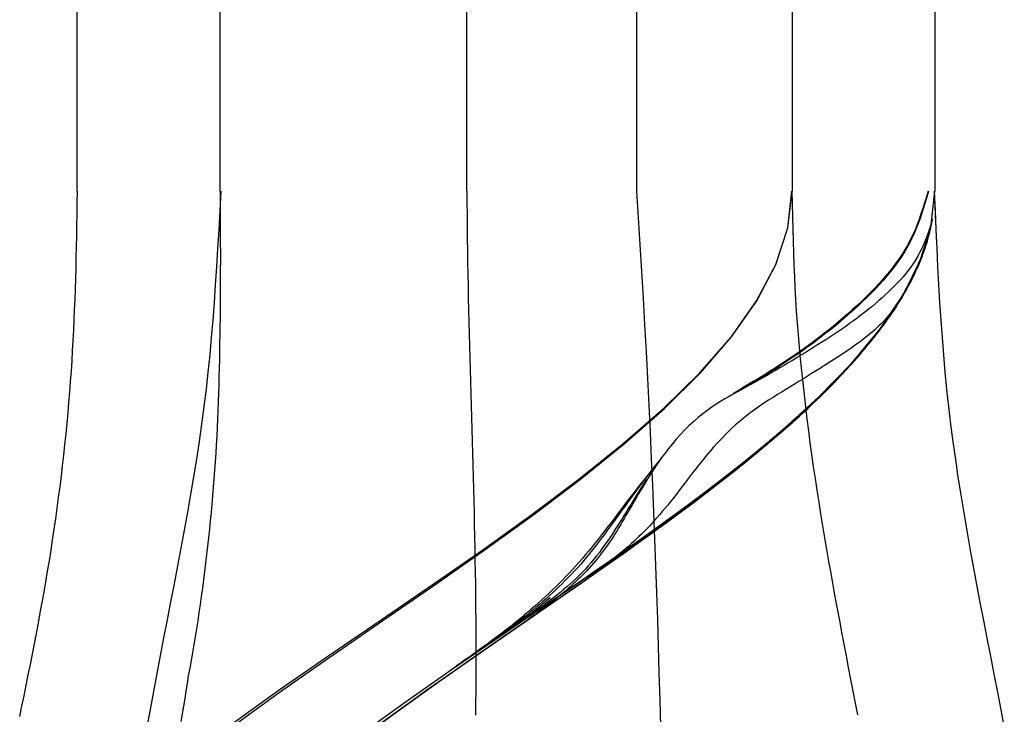
# Model space of a CAD drawing. Units: inches. Extents: x 0 to 158, y -66 to 66.
# Drawn here: x 17 to 17, y 49 to 49 of the extents above; entities that cross this region are included whole.
import ezdxf
from ezdxf.lldxf.tags import DXFTag

# ---------------------------------------------------------------- set-up
doc = ezdxf.new("R2010")
doc.units = ezdxf.units.IN
doc.header["$LTSCALE"] = 0.5
doc.header["$MEASUREMENT"] = 0
tags = doc.linetypes.add('HIDDEN2', pattern=[0.1875, 0.125, -0.0625]).pattern_tags.tags
tags[6:7] = [DXFTag(74, 4), DXFTag(75, 0), DXFTag(340, '0'), DXFTag(46, 1.0), DXFTag(50, 0.0), DXFTag(44, 0.0), DXFTag(45, 0.0)]
tags[4:5] = [DXFTag(74, 4), DXFTag(75, 0), DXFTag(340, '0'), DXFTag(46, 1.0), DXFTag(50, 0.0), DXFTag(44, 0.0), DXFTag(45, 0.0)]

# ---------------------------------------------------------------- blocks, each defined once
blk = doc.blocks.new('cglass')
at = {"color": 7, "linetype": 'Continuous'}
for p, q in [((-39.14382907122992, 20.77688113555661), (-39.20182907122991, 20.77688113555661)), ((-39.14382907122992, 20.7748811355566), (-39.20182907122991, 20.7748811355566)), ((-39.20182907122991, 20.76488113555661), (-39.14382907122992, 20.76488113555661))]:
    blk.add_line(p, q, dxfattribs=at)
at = {"color": 7, "linetype": 'HIDDEN2'}
for p, q in [((-39.14382907122992, 20.7727059432566), (-39.20182907122991, 20.7727059432566)), ((-39.20182907122991, 20.7703331325566), (-39.14382907122992, 20.7703331325566)), ((-39.20182907122991, 20.7668811355566), (-39.14382907122992, 20.7668811355566))]:
    blk.add_line(p, q, dxfattribs=at)
at = {"color": 7, "linetype": 'Continuous'}
for points in [[(-39.20182907122991, 20.77687101395661), (-39.20210245002991, 20.7768825599566), (-39.20236950612991, 20.7768941705566), (-39.20263095022992, 20.77690610435661), (-39.20288749292992, 20.7769186198566), (-39.20313984502991, 20.77693197555661), (-39.20338871722991, 20.7769464299566), (-39.20363482012991, 20.7769622415566), (-39.20387886462991, 20.7769796688566), (-39.20412156132991, 20.7769989704566), (-39.20436362092991, 20.7770204048566), (-39.20460575402991, 20.7770442305566), (-39.20484867152992, 20.7770707059566), (-39.20509291012992, 20.7770999974566), (-39.20533845112992, 20.7771319761566), (-39.20558516442992, 20.77716645405661), (-39.20583292012991, 20.7772032436566), (-39.20608158832991, 20.7772421568566), (-39.20633103912991, 20.7772830059566), (-39.20658114242991, 20.7773256031566), (-39.20683176842991, 20.7773697605566), (-39.20708278712991, 20.7774152904566), (-39.20733406872991, 20.7774620048566), (-39.20758548302992, 20.7775097161566), (-39.20783690032991, 20.7775582364566), (-39.20808819602992, 20.7776073559566), (-39.20833926532991, 20.7776567854566), (-39.20859000792991, 20.7777062173566), (-39.20884032372992, 20.7777553440566), (-39.20909011242992, 20.7778038582566), (-39.20933927372991, 20.7778514522566)], [(-39.20930243082991, 20.7690932383566), (-39.20881065322992, 20.76977395825661), (-39.20831966492992, 20.77047445695661), (-39.20782907122991, 20.7711848450566), (-39.20733847762992, 20.7718952331566), (-39.20684748932992, 20.7725957318566), (-39.20635571162991, 20.7732764517566), (-39.20586275002991, 20.7739275034566), (-39.20536820962991, 20.7745389975566), (-39.20487169592991, 20.7751010447566), (-39.20437281412991, 20.7756037555566), (-39.20387116962992, 20.77603724065661), (-39.20336636782991, 20.7763916105566), (-39.20285801392991, 20.77665697595661), (-39.20234571332992, 20.77682344745661), (-39.20182907122991, 20.77688113555661)], [(-39.20221697522992, 20.77684845415661), (-39.20223572242992, 20.7768426400566), (-39.20225430792992, 20.7768368462566), (-39.20227273652991, 20.7768310642566), (-39.20229101282992, 20.7768252850566), (-39.20230914172991, 20.7768195000566), (-39.20232712782992, 20.7768137004566), (-39.20234497592992, 20.7768078774566), (-39.20236269072991, 20.7768020222566), (-39.20238027702992, 20.7767961261566), (-39.20239773942991, 20.7767901804566), (-39.20241508282992, 20.77678417625661), (-39.20243231182991, 20.7767781048566), (-39.20244943122991, 20.7767719574566), (-39.20246644572991, 20.7767657253566), (-39.20248336002992, 20.7767593997566), (-39.20250017892991, 20.77675297175661), (-39.20251690722991, 20.7767464328566), (-39.20253354952992, 20.7767397741566), (-39.20255011062991, 20.7767329867566), (-39.20256659522991, 20.7767260621566), (-39.20258300802992, 20.7767189913566), (-39.20259935392991, 20.7767117657566), (-39.20261563742991, 20.77670437645661), (-39.20263186342991, 20.77669681485661)], [(-39.20930232212991, 20.7670748244566), (-39.20881057802991, 20.76775715385661), (-39.20831962652991, 20.7684593087566), (-39.20782907122991, 20.7691713765566), (-39.20733851602992, 20.76988344425661), (-39.20684756452991, 20.77058559925661), (-39.20635582042992, 20.7712679286566), (-39.20586288742992, 20.77192051975661), (-39.20536836932992, 20.7725334597566), (-39.20487186982992, 20.77309683585661), (-39.20437299262991, 20.77360073535661), (-39.20387134152992, 20.7740352453566), (-39.20336652002992, 20.7743904531566), (-39.20285813202992, 20.7746564459566), (-39.20234578122991, 20.77482331105661), (-39.20182907122991, 20.7748811355566)], [(-39.20930199952991, 20.7670194748566), (-39.20881035502991, 20.76770655035661), (-39.20831951262991, 20.7684135893566), (-39.20782907122991, 20.76913061005661), (-39.20733862992991, 20.7698476307566), (-39.20684778742991, 20.77055466975661), (-39.20635614292991, 20.7712417452566), (-39.20586329522992, 20.7718988755566), (-39.20536884322991, 20.7725160789566), (-39.20487238592992, 20.77308337375661), (-39.20437352222991, 20.7735907782566), (-39.20387185122991, 20.7740283105566), (-39.20336697162992, 20.7743859890566), (-39.20285848242992, 20.7746538320566), (-39.20234598272991, 20.77482185785661), (-39.20182907122991, 20.7748800845566)], [(-39.20918231532991, 20.76407491955661), (-39.20903768342991, 20.7641056582566), (-39.20889195922992, 20.7641360307566), (-39.20874583882991, 20.76416601285661), (-39.20860000852991, 20.7641955806566), (-39.20845478662991, 20.76422471795661), (-39.20831001442991, 20.7642534180566), (-39.20816550212992, 20.7642816754566), (-39.20802105962991, 20.76430948415661), (-39.20787649942991, 20.7643368381566), (-39.20773171092992, 20.76436372075661), (-39.20758667002991, 20.76439010345661), (-39.20744135702991, 20.7644159572566), (-39.20729575212991, 20.7644412529566), (-39.20714983582991, 20.7644659615566), (-39.20700358842991, 20.76449005395661), (-39.20685699022991, 20.7645135011566), (-39.20671002162992, 20.76453627385661), (-39.20656266292991, 20.76455834305661), (-39.20641490972992, 20.7645796830566), (-39.20626682602992, 20.76460028295661), (-39.20611849442992, 20.7646201357566), (-39.20596999792991, 20.7646392348566), (-39.20582141932991, 20.7646575732566), (-39.20567284152992, 20.7646751442566), (-39.20552434722991, 20.7646919409566), (-39.20537601942991, 20.76470795665661), (-39.20522794092992, 20.7647231845566), (-39.20508019452991, 20.7647376177566), (-39.20493286312991, 20.76475124935661), (-39.20478602952991, 20.76476407275661), (-39.20463977652992, 20.7647760810566), (-39.20449418702991, 20.7647872674566), (-39.20434934392991, 20.7647976250566), (-39.20420528382992, 20.7648071549566), (-39.20406183692991, 20.7648158931566), (-39.20391877582992, 20.76482388545661), (-39.20377587302991, 20.76483117775661), (-39.20363290132991, 20.76483781565661), (-39.20348963302992, 20.7648438450566), (-39.20334584092991, 20.76484931175661), (-39.20320129742991, 20.76485426155661), (-39.20305577522991, 20.7648587403566), (-39.20290904682992, 20.76486279375661), (-39.20276088482991, 20.7648664676566), (-39.20261106182991, 20.7648698077566), (-39.20245935032992, 20.7648728600566), (-39.20230552292992, 20.7648756702566), (-39.20214935232991, 20.76487828405661), (-39.20199061082991, 20.7648807473566), (-39.20182907122991, 20.7648831059566)]]:
    blk.add_lwpolyline(points, dxfattribs=at)
at = {"color": 7, "linetype": 'HIDDEN2'}
for points in [[(-39.20930243262991, 20.7690929910566), (-39.20881065442991, 20.7697736642566), (-39.20831966552991, 20.7704741148566), (-39.20782907122991, 20.7711844541566), (-39.20733847702991, 20.7718947935566), (-39.20684748812991, 20.77259524415661), (-39.20635570992991, 20.7732759173566), (-39.20586274772991, 20.7739269243566), (-39.20536820702992, 20.77453837655661), (-39.20487169302992, 20.77510038525661), (-39.20437281122992, 20.77560306155661), (-39.20387116682991, 20.77603651685661), (-39.20336636532991, 20.77639086245661), (-39.20285801202992, 20.77665620965661), (-39.20234571212991, 20.7768226696566), (-39.20182907122991, 20.7768803538566)], [(-39.20946316822992, 20.76880067645661), (-39.20898904922991, 20.7694539247566), (-39.20851581062992, 20.7701290823566), (-39.20804309332991, 20.77081721735661), (-39.20757053872991, 20.7715093976566), (-39.20709778772991, 20.7721966912566), (-39.20662448142991, 20.7728701663566), (-39.20615026102992, 20.7735208909566), (-39.20567476762992, 20.7741399329566), (-39.20519764232991, 20.7747183604566), (-39.20471852612991, 20.7752472414566), (-39.20423706032992, 20.7757176440566), (-39.20375288582991, 20.77612063615661), (-39.20326564392991, 20.77644728595661), (-39.20277497562991, 20.7766886613566), (-39.20228052202991, 20.7768358303566)], [(-39.20302301772992, 20.7765799126566), (-39.20299221682991, 20.7765948033566), (-39.20296140182991, 20.7766093417566), (-39.20293057272991, 20.7766235255566), (-39.20289972942992, 20.77663735255661), (-39.20286887172992, 20.7766508206566), (-39.20283799962991, 20.7766639276566), (-39.20280711302992, 20.7766766712566), (-39.20277621192992, 20.77668904935661), (-39.20274529602992, 20.7767010597566), (-39.20271436542991, 20.7767127002566), (-39.20268342002991, 20.7767239686566), (-39.20265245962992, 20.77673486275661), (-39.20262148412992, 20.7767453804566), (-39.20259049362991, 20.7767555194566), (-39.20255948792992, 20.77676527765661), (-39.20252846692991, 20.7767746528566), (-39.20249743052992, 20.77678364275661), (-39.20246637862991, 20.7767922452566), (-39.20243531122992, 20.7768004581566), (-39.20240422822991, 20.7768082792566), (-39.20237312942992, 20.7768157063566), (-39.20234201482991, 20.7768227373566), (-39.20231088442992, 20.7768293699566), (-39.20227973792991, 20.77683560195661)], [(-39.20182907122991, 20.7768694979566), (-39.20186033132991, 20.7768708782566), (-39.20189150232991, 20.77687225605661), (-39.20192258512991, 20.7768736317566), (-39.20195358082991, 20.77687500575661), (-39.20198449052991, 20.7768763782566), (-39.20201531512991, 20.7768777498566), (-39.20204605572991, 20.7768791207566), (-39.20207671342992, 20.77688049145661), (-39.20210728912991, 20.7768818623566), (-39.20213778392991, 20.7768832336566), (-39.20216819882991, 20.7768846059566), (-39.20219853482992, 20.7768859795566), (-39.20222879302992, 20.7768873547566), (-39.20225897452991, 20.7768887319566), (-39.20228908012992, 20.7768901116566), (-39.20231911102991, 20.7768914941566), (-39.20234906822991, 20.7768928797566), (-39.20237895282992, 20.7768942689566), (-39.20240876562991, 20.7768956621566), (-39.20243850792991, 20.7768970595566), (-39.20246818062991, 20.7768984617566), (-39.20249778472991, 20.77689986905661), (-39.20252732132991, 20.77690128175661), (-39.20255679132991, 20.7769027002566)], [(-39.20958577382991, 20.7687144664566), (-39.20912479482992, 20.7693359635566), (-39.20866472842991, 20.7699803294566), (-39.20820525102991, 20.7706394523566), (-39.20774603882991, 20.77130522035661), (-39.20728676812992, 20.7719695214566), (-39.20682711502991, 20.7726242437566), (-39.20636675602991, 20.77326127555661), (-39.20590536722992, 20.77387250465661), (-39.20544262492992, 20.77444981945661), (-39.20497820542991, 20.77498510785661), (-39.20451178502991, 20.7754702580566), (-39.20404303992991, 20.77589715805661), (-39.20357164632992, 20.7762576960566), (-39.20309728062992, 20.7765437601566), (-39.20261961902992, 20.77674723835661)], [(-39.20917342972992, 20.7692690344566), (-39.20871813782992, 20.76990447675661), (-39.20826345932991, 20.7705552881566), (-39.20780908062991, 20.7712136113566), (-39.20735468812991, 20.7718715887566), (-39.20689996822992, 20.7725213629566), (-39.20644460732991, 20.77315507665661), (-39.20598829192991, 20.7737648721566), (-39.20553070842992, 20.77434289225661), (-39.20507154312992, 20.7748812792566), (-39.20461048262992, 20.7753721759566), (-39.20414721332992, 20.7758077247566), (-39.20368142152991, 20.77618006825661), (-39.20321279362992, 20.77648134895661), (-39.20274101622991, 20.7767037095566)], [(-39.20263186342991, 20.77669681485661), (-39.20267650142991, 20.77667492005661), (-39.20272083532991, 20.7766514523566), (-39.20276496532992, 20.77662622615661), (-39.20280898732992, 20.77659906545661), (-39.20285293122991, 20.7765699353566), (-39.20289677752992, 20.7765389067566), (-39.20294050552991, 20.7765060532566), (-39.20298409452991, 20.77647144865661), (-39.20302752382992, 20.77643516635661), (-39.20307077272992, 20.7763972801566), (-39.20311382052991, 20.7763578635566), (-39.20315664662992, 20.7763169902566), (-39.20319923012991, 20.77627473375661), (-39.20324155032992, 20.77623116785661), (-39.20328358672991, 20.7761863659566), (-39.20332531852992, 20.77614040185661), (-39.20336672502991, 20.7760933491566), (-39.20340778552992, 20.7760452813566), (-39.20344847922992, 20.7759962721566), (-39.20348878552991, 20.7759463951566), (-39.20352868642991, 20.77589572145661), (-39.20356818882992, 20.7758442982566), (-39.20360731392991, 20.77579215975661), (-39.20364608262992, 20.7757393396566), (-39.20368451622991, 20.77568587175661), (-39.20372263582992, 20.7756317901566), (-39.20376046252991, 20.7755771284566), (-39.20379801752991, 20.7755219207566), (-39.20383532202992, 20.7754662008566), (-39.20387239702991, 20.7754100024566), (-39.20390926372991, 20.77535335965661), (-39.20394594322991, 20.77529630625661), (-39.20398245682992, 20.7752388760566), (-39.20401882542991, 20.7751811029566), (-39.20405507042992, 20.7751230207566), (-39.20409121082992, 20.7750646633566), (-39.20412724122991, 20.7750060623566), (-39.20416313992992, 20.7749472485566), (-39.20419888442991, 20.7748882521566), (-39.20423445242992, 20.77482910395661), (-39.20426982172991, 20.7747698343566), (-39.20430496992991, 20.7747104737566), (-39.20433987492991, 20.7746510528566), (-39.20437451422991, 20.7745916021566), (-39.20440886562992, 20.77453215205661), (-39.20444290682991, 20.7744727331566), (-39.20447661552991, 20.7744133758566), (-39.20450996942992, 20.77435411085661), (-39.20454294622991, 20.7742949685566), (-39.20457552372991, 20.77423597955661), (-39.20460767952991, 20.77417717425661), (-39.20463947212991, 20.7741185499566), (-39.20467138052992, 20.77405993145661), (-39.20470401992992, 20.77400108725661), (-39.20473800562992, 20.7739417860566), (-39.20477395272991, 20.77388179655661), (-39.20481247622992, 20.7738208876566), (-39.20485404972992, 20.77375896295661), (-39.20489881682991, 20.7736962402566), (-39.20494687412992, 20.7736329823566), (-39.20499831792992, 20.7735694518566), (-39.20505322852992, 20.7735059220566), (-39.20511141372991, 20.7734428380566), (-39.20517244692991, 20.7733807887566), (-39.20523570482992, 20.7733203925566), (-39.20530038102991, 20.7732622811566), (-39.20536576432991, 20.7732068194566), (-39.20543124872991, 20.7731540957566), (-39.20549623342991, 20.77310418575661), (-39.20556011852992, 20.7730571644566), (-39.20562248962992, 20.7730129970566), (-39.20568333472991, 20.7729714110566), (-39.20574269492991, 20.77293210235661), (-39.20580061092991, 20.7728947671566), (-39.20585712352991, 20.77285910155661), (-39.20591228102991, 20.77282483885661), (-39.20596615812991, 20.7727918474566), (-39.20601883582991, 20.77276002715661), (-39.20607039502991, 20.7727292772566), (-39.20612091652991, 20.7726994976566), (-39.20617048132991, 20.77267058775661), (-39.20621916902991, 20.7726424470566), (-39.20626702772991, 20.7726149748566), (-39.20631407612991, 20.7725880695566), (-39.20636033162991, 20.7725616299566), (-39.20640581132992, 20.7725355544566), (-39.20645053272992, 20.77250974175661), (-39.20649451322991, 20.7724840905566), (-39.20653777002991, 20.7724584992566), (-39.20658032042991, 20.7724328665566), (-39.20662218192992, 20.77240709105661), (-39.20666337182992, 20.77238107145661), (-39.20670390732991, 20.7723547067566), (-39.20674380252991, 20.77232793505661), (-39.20678306642991, 20.7723007573566), (-39.20682170732991, 20.77227318045661), (-39.20685973382992, 20.7722452112566), (-39.20689715412992, 20.77221685645661), (-39.20693397672991, 20.77218812295661), (-39.20697021012991, 20.7721590173566), (-39.20700586262991, 20.7721295467566), (-39.20704094282991, 20.7720997176566), (-39.20707545892991, 20.7720695370566), (-39.20710941952991, 20.7720390116566), (-39.20714283302991, 20.7720081483566), (-39.20717570772992, 20.77197695385661), (-39.20720805222992, 20.77194543505661), (-39.20723987472991, 20.7719135986566), (-39.20727119222991, 20.7718814455566), (-39.20730204512991, 20.7718489590566), (-39.20733247822992, 20.77181611965661), (-39.20736253652991, 20.7717829077566), (-39.20739226472992, 20.77174930365661), (-39.20742170772991, 20.77171528775661), (-39.20745091042991, 20.7716808404566), (-39.20747991752991, 20.7716459422566), (-39.20750877392992, 20.7716105733566), (-39.20753752442991, 20.7715747142566), (-39.20756621392991, 20.7715383453566), (-39.20759488732992, 20.7715014468566), (-39.20762358922991, 20.7714639994566), (-39.20765236472991, 20.77142598325661), (-39.20768125842991, 20.7713873787566), (-39.20771031532992, 20.7713481662566), (-39.20773958022991, 20.7713083263566), (-39.20776909802991, 20.7712678392566), (-39.20779891332991, 20.7712266853566), (-39.20782907122991, 20.7711848450566)], [(-39.20685425562991, 20.7725459492566), (-39.20668064912991, 20.7727916405566), (-39.20650692542992, 20.7730344152566), (-39.20633306682991, 20.7732738327566), (-39.20615905562991, 20.7735094526566), (-39.20598487412991, 20.77374083465661), (-39.20581050462991, 20.7739675382566), (-39.20563592942992, 20.7741891230566), (-39.20546113092992, 20.77440514865661), (-39.20528609132991, 20.7746151746566), (-39.20511079302992, 20.7748187607566), (-39.20493521822992, 20.77501546635661), (-39.20475934922992, 20.7752048511566), (-39.20458316842992, 20.7753864747566), (-39.20440665802991, 20.7755598967566), (-39.20422980042991, 20.77572467665661), (-39.20405257792991, 20.7758803741566), (-39.20387497272991, 20.7760265487566), (-39.20369696722992, 20.7761627601566), (-39.20351854372991, 20.7762885678566), (-39.20333968442992, 20.7764035315566), (-39.20316037172991, 20.7765072106566), (-39.20298058802992, 20.77659916495661), (-39.20280031542991, 20.7766789539566), (-39.20261953632992, 20.77674613715661)], [(-39.20182907122991, 20.77678552175661), (-39.20191251782991, 20.77676073555661), (-39.20199366382991, 20.7767361003566), (-39.20207270232991, 20.77671124055661), (-39.20214982642992, 20.7766857804566), (-39.20222522942991, 20.7766593444566), (-39.20229910442991, 20.7766315568566), (-39.20237164452992, 20.7766020420566), (-39.20244304292991, 20.77657042435661), (-39.20251349272991, 20.77653632805661), (-39.20258318712992, 20.77649937765661), (-39.20265227062991, 20.7764593236566), (-39.20272074942991, 20.77641627595661), (-39.20278860492991, 20.7763704085566), (-39.20285581872992, 20.7763218951566), (-39.20292237242991, 20.7762709096566), (-39.20298824732991, 20.7762176258566), (-39.20305342522991, 20.7761622174566), (-39.20311788752991, 20.77610485845661), (-39.20318161572992, 20.7760457226566), (-39.20324459142991, 20.7759849837566), (-39.20330679612991, 20.7759228155566), (-39.20336821142992, 20.7758593920566), (-39.20342881872992, 20.7757948869566), (-39.20348859962991, 20.7757294740566), (-39.20354753612992, 20.7756633004566), (-39.20360561162991, 20.7755964398566), (-39.20366280962992, 20.7755289535566), (-39.20371911392992, 20.7754609030566), (-39.20377450792991, 20.7753923497566), (-39.20382897532991, 20.7753233549566), (-39.20388249962991, 20.7752539799566), (-39.20393506452992, 20.7751842862566), (-39.20398665362991, 20.7751143352566), (-39.20403725042991, 20.7750441882566), (-39.20408683862992, 20.7749739065566), (-39.20413540172991, 20.77490355165661), (-39.20418293402992, 20.7748331788566), (-39.20422950792991, 20.7747627987566), (-39.20427523092991, 20.7746924022566), (-39.20432021042991, 20.77462198005661), (-39.20436455402991, 20.7745515230566), (-39.20440836902991, 20.7744810217566), (-39.20445176302991, 20.7744104670566), (-39.20449484362992, 20.7743398497566), (-39.20453771812991, 20.7742691604566), (-39.20458049422992, 20.77419838995661), (-39.20462327922991, 20.7741275290566), (-39.20466618082992, 20.7740565683566)], [(-39.20182907122991, 20.77678763825661), (-39.20191113072991, 20.7767634713566), (-39.20199096062991, 20.77673945065661), (-39.20206874512991, 20.7767152193566), (-39.20214466832991, 20.7766904210566), (-39.20221891422992, 20.7766646991566), (-39.20229166702991, 20.7766376971566), (-39.20236311062992, 20.7766090582566), (-39.20243342932991, 20.7765784260566), (-39.20250280702992, 20.77654544395661), (-39.20257142792991, 20.7765097553566), (-39.20263944662992, 20.77647107995661), (-39.20270688352991, 20.7764294838566), (-39.20277372122992, 20.77638513155661), (-39.20283994212991, 20.7763381873566), (-39.20290552872991, 20.7762888159566), (-39.20297046352991, 20.7762371816566), (-39.20303472892991, 20.7761834489566), (-39.20309830742991, 20.7761277823566), (-39.20316118152991, 20.7760703463566), (-39.20322333362991, 20.77601130545661), (-39.20328474632991, 20.77595082395661), (-39.20334540192991, 20.7758890665566), (-39.20340528302991, 20.7758261975566), (-39.20346437202991, 20.7757623814566), (-39.20352265142992, 20.7756977753566), (-39.20358010392991, 20.7756324718566), (-39.20363671252991, 20.7755665305566), (-39.20369245992991, 20.7755000106566), (-39.20374732912991, 20.77543297125661), (-39.20380130282992, 20.7753654716566), (-39.20385436402991, 20.7752975711566), (-39.20390649552991, 20.77522932895661), (-39.20395768012992, 20.7751608041566), (-39.20400790072991, 20.77509205615661), (-39.20405714022991, 20.7750231440566), (-39.20410538142991, 20.7749541271566), (-39.20415260752992, 20.7748850645566), (-39.20419883862991, 20.77481599465661), (-39.20424417362992, 20.7747469123566), (-39.20428872162991, 20.7746778068566), (-39.20433259132992, 20.77460866755661), (-39.20437589182991, 20.77453948355661), (-39.20441873192991, 20.77447024435661), (-39.20446122052991, 20.7744009390566), (-39.20450346652991, 20.7743315569566), (-39.20454557892991, 20.77426208745661), (-39.20458766652992, 20.77419251965661), (-39.20462983832991, 20.7741228430566)], [(-39.20182907122991, 20.7767897230566), (-39.20191017952992, 20.77676603955661), (-39.20198910562991, 20.7767424970566), (-39.20206602772991, 20.7767187517566), (-39.20214112412991, 20.7766944598566), (-39.20221457302991, 20.7766692777566), (-39.20228655252991, 20.77664286145661), (-39.20235724092991, 20.7766148672566), (-39.20242681642991, 20.7765849513566), (-39.20249545722992, 20.7765527700566), (-39.20256334142991, 20.7765179795566), (-39.20263062732991, 20.7764802876566), (-39.20269734682991, 20.7764397265566), (-39.20276348312991, 20.7763964542566), (-39.20282901922991, 20.7763506287566), (-39.20289393832991, 20.7763024081566), (-39.20295822332992, 20.7762519506566), (-39.20302185742992, 20.7761994142566), (-39.20308482362991, 20.7761449571566), (-39.20314710492991, 20.7760887374566), (-39.20320868452991, 20.77603091325661), (-39.20326954542992, 20.7759716426566), (-39.20332967072991, 20.7759110837566), (-39.20338904342991, 20.77584939475661), (-39.20344764652991, 20.7757867336566), (-39.20350546322992, 20.7757232566566), (-39.20356247612992, 20.7756590721566), (-39.20361866722992, 20.7755942402566), (-39.20367401882991, 20.7755288188566), (-39.20372851292991, 20.7754628657566), (-39.20378213182991, 20.7753964388566), (-39.20383485742991, 20.77532959595661), (-39.20388667212991, 20.7752623950566), (-39.20393755792992, 20.77519489385661), (-39.20398749702991, 20.7751271503566), (-39.20403647142992, 20.7750592222566), (-39.20408446342991, 20.77499116755661), (-39.20413145512991, 20.77492304415661), (-39.20417744032991, 20.77485490335661), (-39.20422249522991, 20.7747867523566), (-39.20426673032992, 20.77471857955661), (-39.20431025652991, 20.7746503730566), (-39.20435318462991, 20.7745821212566), (-39.20439562532991, 20.7745138122566), (-39.20443768972991, 20.77444543435661), (-39.20447948832991, 20.7743769758566), (-39.20452113212991, 20.7743084249566), (-39.20456273192991, 20.77423976985661), (-39.20460439842991, 20.77417099895661)], [(-39.20182907122991, 20.7767917762566), (-39.20190942152992, 20.7767685142566), (-39.20198762652991, 20.7767453882566), (-39.20206386002991, 20.77672206445661), (-39.20213829562991, 20.77669820915661), (-39.20221110712991, 20.7766734884566), (-39.20228246832991, 20.7766475686566), (-39.20235255282991, 20.7766201159566), (-39.20242153442992, 20.77659079665661), (-39.20248958672991, 20.77655927705661), (-39.20255688352991, 20.7765252232566), (-39.20262358422991, 20.7764883383566), (-39.20268973042991, 20.7764486266566), (-39.20275530592991, 20.77640624035661), (-39.20282029422991, 20.7763613324566), (-39.20288467892992, 20.77631405615661), (-39.20294844352992, 20.77626456455661), (-39.20301157142991, 20.7762130106566), (-39.20307404612991, 20.7761595476566), (-39.20313585112991, 20.7761043286566), (-39.20319697002991, 20.7760475066566), (-39.20325738622991, 20.7759892349566), (-39.20331708332991, 20.77592966645661), (-39.20337604472991, 20.77586895425661), (-39.20343425392991, 20.7758072516566), (-39.20349169442991, 20.77574471125661), (-39.20354834902992, 20.7756814528566), (-39.20360419942992, 20.77561753885661), (-39.20365922702992, 20.7755530261566), (-39.20371341332991, 20.7754879714566), (-39.20376673992992, 20.77542243165661), (-39.20381918812991, 20.7753564633566), (-39.20387073952992, 20.7752901234566), (-39.20392137572992, 20.77522346865661), (-39.20397107802991, 20.7751565557566), (-39.20401982802991, 20.7750894415566), (-39.20406760722992, 20.7750221828566), (-39.20411439712991, 20.7749548362566), (-39.20416018192991, 20.7748874572566), (-39.20420500902991, 20.77482006785661), (-39.20424898822991, 20.77475265685661), (-39.20429223232992, 20.7746852120566), (-39.20433485382991, 20.7746177208566), (-39.20437696532991, 20.7745501707566), (-39.20441867952991, 20.77448254945661), (-39.20446010892991, 20.7744148443566), (-39.20450136632991, 20.7743470431566), (-39.20454256422991, 20.7742791333566), (-39.20458381522991, 20.7742111023566)], [(-39.20922329582991, 20.7691988094566), (-39.20877289662991, 20.7698254561566), (-39.20832313442992, 20.7704680179566), (-39.20787370572991, 20.7711188950566), (-39.20742430712991, 20.7717704878566), (-39.20697463532991, 20.7724151966566), (-39.20652438682991, 20.77304542185661), (-39.20607325822991, 20.77365356385661), (-39.20562094612991, 20.7742320228566), (-39.20516714702991, 20.7747731991566), (-39.20471155772991, 20.7752694932566), (-39.20425387462991, 20.77571330545661), (-39.20379379432991, 20.7760970360566), (-39.20333101342992, 20.7764130853566), (-39.20286522862992, 20.7766538537566)], [(-39.20928668022991, 20.7691142563566), (-39.20884249402991, 20.7697287229566), (-39.20839897252992, 20.7703598456566), (-39.20795582502991, 20.77100033865661), (-39.20751276062991, 20.77164291605661), (-39.20706948872991, 20.77228029205661), (-39.20662571842992, 20.7729051808566), (-39.20618115902991, 20.77351029655661), (-39.20573551982991, 20.77408835345661), (-39.20528850982991, 20.77463206575661), (-39.20483983852991, 20.7751341474566), (-39.20438921492992, 20.7755873128566), (-39.20393634842992, 20.7759842760566), (-39.20348094822991, 20.7763177513566), (-39.20302272342991, 20.77658045285661)], [(-39.20823095682991, 20.77054299695661), (-39.20801960532991, 20.7708519094566), (-39.20780828272991, 20.77116154225661), (-39.20759695702991, 20.77147109645661), (-39.20738559602991, 20.77177977315661), (-39.20717416772992, 20.77208677355661), (-39.20696263992991, 20.7723912987566), (-39.20675098052992, 20.7726925499566), (-39.20653915752992, 20.7729897282566), (-39.20632713872992, 20.7732820347566), (-39.20611489212992, 20.7735686705566), (-39.20590238562991, 20.7738488369566), (-39.20568958702991, 20.77412173485661), (-39.20547646422992, 20.7743865656566), (-39.20526298522991, 20.7746425302566), (-39.20504911792992, 20.77488882995661), (-39.20483483012991, 20.77512466585661), (-39.20462008982992, 20.77534923895661), (-39.20440486482991, 20.77556175055661), (-39.20418912312991, 20.7757614017566), (-39.20397283262992, 20.77594739365661), (-39.20375596112991, 20.77611892745661), (-39.20353847662992, 20.7762752041566), (-39.20332034692991, 20.7764154250566), (-39.20310154002991, 20.7765387911566)], [(-39.20802248262991, 20.7708477416566), (-39.20781670132992, 20.7711492504566), (-39.20761091822992, 20.7714507148566), (-39.20740510372991, 20.7717513973566), (-39.20719922822991, 20.7720505600566), (-39.20699326192991, 20.77234746555661), (-39.20678717532991, 20.7726413759566), (-39.20658093872991, 20.77293155385661), (-39.20637452252991, 20.77321726135661), (-39.20616789702991, 20.7734977609566), (-39.20596103272992, 20.7737723149566), (-39.20575389982992, 20.7740401856566), (-39.20554646872991, 20.7743006354566), (-39.20533870982992, 20.7745529267566), (-39.20513059342991, 20.7747963216566), (-39.20492209002991, 20.7750300827566), (-39.20471316982992, 20.77525347225661), (-39.20450380332991, 20.7754657525566), (-39.20429396072991, 20.77566618595661), (-39.20408361252991, 20.77585403485661), (-39.20387272892991, 20.7760285615566), (-39.20366128052991, 20.7761890284566), (-39.20344923742991, 20.7763346978566), (-39.20323657022992, 20.7764648319566), (-39.20302324912991, 20.7765786933566)], [(-39.20778640242992, 20.7711936748566), (-39.20759045412991, 20.7714806784566), (-39.20739447462991, 20.77176690645661), (-39.20719843832991, 20.7720517221566), (-39.20700231972991, 20.77233448855661), (-39.20680609322991, 20.7726145688566), (-39.20660973322991, 20.7728913261566), (-39.20641321402991, 20.7731641237566), (-39.20621651022991, 20.7734323246566), (-39.20601959602992, 20.7736952921566), (-39.20582244602991, 20.77395238915661), (-39.20562503452992, 20.7742029790566), (-39.20542733602991, 20.77444642485661), (-39.20522932492992, 20.7746820897566), (-39.20503097552991, 20.7749093369566), (-39.20483226222991, 20.7751275294566), (-39.20463315962992, 20.7753360305566), (-39.20443364202991, 20.7755342032566), (-39.20423368382991, 20.7757214108566), (-39.20403325942991, 20.7758970164566), (-39.20383234322992, 20.7760603831566), (-39.20363090972991, 20.7762108741566), (-39.20342893332992, 20.7763478525566), (-39.20322638832991, 20.7764706814566), (-39.20302324922991, 20.77657872415661)], [(-39.20753156692992, 20.7715677363566), (-39.20734619502991, 20.77183805905661), (-39.20716076672991, 20.77210698405661), (-39.20697526032991, 20.7723739723566), (-39.20678965422991, 20.77263848475661), (-39.20660392672991, 20.77289998235661), (-39.20641805632991, 20.7731579261566), (-39.20623202122991, 20.7734117770566), (-39.20604579972991, 20.77366099605661), (-39.20585937042991, 20.7739050439566), (-39.20567271142991, 20.77414338195661), (-39.20548580112991, 20.7743754708566), (-39.20529861802991, 20.77460077165661), (-39.20511114032992, 20.7748187453566), (-39.20492334632992, 20.7750288529566), (-39.20473521452992, 20.7752305552566), (-39.20454672322991, 20.7754233133566), (-39.20435785082991, 20.77560658815661), (-39.20416857552991, 20.7757798406566), (-39.20397887582992, 20.7759425317566), (-39.20378872992991, 20.77609412245661), (-39.20359811632991, 20.7762340737566), (-39.20340701322991, 20.7763618465566), (-39.20321539912992, 20.7764769018566), (-39.20302325232991, 20.77657870055661)], [(-39.20846554492991, 20.77020197505661), (-39.20824735522991, 20.7705190155566), (-39.20802923312992, 20.77083774015661), (-39.20781114352991, 20.7711572705566), (-39.20759305092992, 20.7714767288566), (-39.20737492022991, 20.7717952368566), (-39.20715671602991, 20.77211191645661), (-39.20693840302991, 20.7724258897566), (-39.20671994612991, 20.77273627855661), (-39.20650130982992, 20.77304220475661), (-39.20628245892991, 20.77334279035661), (-39.20606335822991, 20.7736371572566), (-39.20584397232992, 20.7739244273566), (-39.20562426592991, 20.77420372265661), (-39.20540420392992, 20.7744741649566), (-39.20518375082992, 20.7747348762566), (-39.20496287152991, 20.7749849785566), (-39.20474153062992, 20.77522359365661), (-39.20451969292991, 20.7754498434566), (-39.20429732302992, 20.77566285005661), (-39.20407438582991, 20.7758617352566), (-39.20385084582992, 20.7760456210566), (-39.20362666792991, 20.7762136292566), (-39.20340181672991, 20.77636488185661), (-39.20317625702991, 20.7764985007566)], [(-39.20182907122991, 20.77487902425661), (-39.20201126002991, 20.77488294285661), (-39.20218840202992, 20.7748869844566), (-39.20236122372991, 20.77489129505661), (-39.20253045132992, 20.77489602035661), (-39.20269681132991, 20.7749013063566), (-39.20286102992992, 20.7749072988566), (-39.20302383372992, 20.7749141437566), (-39.20318594882991, 20.7749219870566), (-39.20334810172992, 20.77493097435661), (-39.20351101872991, 20.7749412517566), (-39.20367536052991, 20.7749529498566), (-39.20384116752992, 20.7749660558566), (-39.20400813892991, 20.77498047815661), (-39.20417597002991, 20.7749961241566), (-39.20434435652992, 20.77501290155661), (-39.20451299382991, 20.77503071765661), (-39.20468157762991, 20.77504947995661), (-39.20484980372991, 20.7750690961566), (-39.20501747932991, 20.77508949945661), (-39.20518466162991, 20.7751106807566), (-39.20535144202991, 20.77513263905661), (-39.20551791202992, 20.7751553729566), (-39.20568416312992, 20.7751788815566), (-39.20585028662991, 20.7752031636566), (-39.20601637392991, 20.77522821785661), (-39.20618247872991, 20.7752540283566), (-39.20634857852991, 20.7752805490566), (-39.20651464182991, 20.77530773055661), (-39.20668063672991, 20.7753355231566), (-39.20684653172991, 20.7753638772566), (-39.20701229512991, 20.77539274345661), (-39.20717789532992, 20.7754220719566), (-39.20734330222992, 20.7754518137566), (-39.20750852482992, 20.7754819308566), (-39.20767360942992, 20.77551239585661), (-39.20783860392991, 20.7755431820566), (-39.20800355642992, 20.7755742624566), (-39.20816851472992, 20.7756056102566), (-39.20833352682992, 20.77563719845661), (-39.20849864062991, 20.7756690003566), (-39.20866390422991, 20.7757009890566), (-39.20882936542992, 20.7757331376566), (-39.20899507212991, 20.7757654192566), (-39.20916107242991, 20.77579780705661)], [(-39.20945747032991, 20.7688845813566), (-39.20903000422992, 20.7694670882566), (-39.20860326632992, 20.7700678439566), (-39.20817699822992, 20.7706803692566), (-39.20775094132991, 20.7712981854566), (-39.20732483692991, 20.7719148134566), (-39.20689842652992, 20.7725237742566), (-39.20647145162991, 20.77311858905661), (-39.20604365362992, 20.7736927789566), (-39.20561477382991, 20.7742398648566), (-39.20518455392991, 20.7747533678566), (-39.20475273512992, 20.7752268090566), (-39.20431905902991, 20.77565370955661), (-39.20388326692992, 20.77602759035661), (-39.20344510022991, 20.77634197255661)], [(-39.20344477532991, 20.7763421813566), (-39.20347644312992, 20.7763154236566), (-39.20350753912992, 20.7762889465566), (-39.20353813682991, 20.77626257675661), (-39.20356831002991, 20.77623614095661), (-39.20359813242992, 20.77620946565661), (-39.20362767762991, 20.7761823776566), (-39.20365701922991, 20.7761547035566), (-39.20368623112991, 20.77612626995661), (-39.20371538682991, 20.77609690365661), (-39.20374456012991, 20.77606643125661), (-39.20377382452992, 20.7760346793566), (-39.20380325382992, 20.7760014746566), (-39.20383292172991, 20.7759666437566), (-39.20386290062991, 20.7759300175566), (-39.20389322612991, 20.7758915461566), (-39.20392389152991, 20.77585131635661), (-39.20395488812991, 20.77580942255661), (-39.20398620712992, 20.7757659588566), (-39.20401783952991, 20.7757210196566), (-39.20404977672992, 20.77567469905661), (-39.20408200962991, 20.7756270913566), (-39.20411452962992, 20.7755782907566), (-39.20414732782992, 20.77552839165661), (-39.20418039522991, 20.7754774881566), (-39.20421372322991, 20.7754256744566), (-39.20424730312992, 20.7753730443566), (-39.20428113782991, 20.77531965205661), (-39.20431524902992, 20.7752654901566), (-39.20434965952991, 20.77521054565661), (-39.20438439272991, 20.7751548054566), (-39.20441947142992, 20.77509825675661), (-39.20445491882991, 20.7750408866566), (-39.20449075802992, 20.7749826819566), (-39.20452701212992, 20.7749236298566), (-39.20456370412991, 20.7748637174566), (-39.20460085722991, 20.7748029316566), (-39.20463851072991, 20.7747412650566), (-39.20467686982991, 20.77467876505661), (-39.20471623542991, 20.7746155111566), (-39.20475690982991, 20.7745515832566), (-39.20479919532991, 20.7744870610566), (-39.20484339402991, 20.7744220245566), (-39.20488980822991, 20.7743565534566), (-39.20493874022992, 20.77429072775661), (-39.20499049212991, 20.7742246270566), (-39.20504527122992, 20.77415838415661), (-39.20510275272991, 20.7740924264566), (-39.20516242702992, 20.7740272841566), (-39.20522378412991, 20.77396348745661), (-39.20528631282991, 20.7739014972566), (-39.20534949772991, 20.77384159505661), (-39.20541282272991, 20.7737840335566), (-39.20547577482991, 20.7737290612566), (-39.20553796252992, 20.7736767405566), (-39.20559916202991, 20.7736268788566), (-39.20565916142991, 20.77357926485661), (-39.20571774902992, 20.7735336872566), (-39.20577478642991, 20.77348992095661), (-39.20583031402991, 20.7734477061566), (-39.20588439912991, 20.7734067782566), (-39.20593710922991, 20.77336687245661), (-39.20598851142991, 20.7733277242566), (-39.20603866542992, 20.7732891191566), (-39.20608760912991, 20.7732509844566), (-39.20613537642991, 20.7732132716566), (-39.20618200152991, 20.7731759326566), (-39.20622751842991, 20.77313891915661), (-39.20627196122992, 20.7731021827566), (-39.20631536402992, 20.7730656752566), (-39.20635776082992, 20.7730293483566), (-39.20639918572991, 20.7729931537566), (-39.20643967282992, 20.77295704315661), (-39.20647925622991, 20.7729209683566), (-39.20651796982992, 20.7728848809566), (-39.20655584792991, 20.7728487327566), (-39.20659292442991, 20.7728124754566), (-39.20662924062991, 20.77277606925661), (-39.20666485032991, 20.7727394896566), (-39.20669980892991, 20.7727027136566), (-39.20673417152992, 20.77266571835661), (-39.20676799352991, 20.7726284808566), (-39.20680133012992, 20.7725909783566), (-39.20683423672992, 20.7725531877566), (-39.20686676852992, 20.77251508645661), (-39.20689898082992, 20.7724766512566), (-39.20693092892992, 20.7724378593566), (-39.20696266802992, 20.7723986879566), (-39.20699425362992, 20.7723591139566), (-39.20702574072992, 20.7723191146566), (-39.20705718482991, 20.7722786670566), (-39.20708864112991, 20.7722377482566), (-39.20712016482992, 20.7721963353566), (-39.20715181132991, 20.7721544054566), (-39.20718363592991, 20.7721119356566), (-39.20721569382991, 20.77206890305661), (-39.20724804032992, 20.7720252847566)], [(-39.20719800032991, 20.7720522840566), (-39.20704648772991, 20.7722709556566), (-39.20689491412992, 20.77248810965661), (-39.20674326782991, 20.77270345215661), (-39.20659153682992, 20.7729166895566), (-39.20643970952992, 20.77312752815661), (-39.20628777402992, 20.7733356741566), (-39.20613571852991, 20.7735408339566), (-39.20598353122992, 20.77374271395661), (-39.20583120032991, 20.7739410202566), (-39.20567871402991, 20.7741354593566), (-39.20552606062991, 20.77432573735661), (-39.20537322812991, 20.77451156075661), (-39.20522020482991, 20.77469263575661), (-39.20506697902991, 20.77486866865661), (-39.20491353882991, 20.7750393657566), (-39.20475987232992, 20.77520443345661), (-39.20460596792991, 20.7753635780566), (-39.20445181372992, 20.7755165056566), (-39.20429739782992, 20.7756629228566), (-39.20414270862992, 20.7758025357566), (-39.20398773422991, 20.7759350507566), (-39.20383246282991, 20.7760601740566), (-39.20367688252992, 20.7761776120566), (-39.20352098172991, 20.7762870710566)], [(-39.20566390512991, 20.7729732143566), (-39.20573634802992, 20.77291463745661), (-39.20580766502991, 20.77285768735661), (-39.20587781472992, 20.77280224565661), (-39.20594682292992, 20.7727482107566), (-39.20601471582991, 20.7726954812566), (-39.20608151952992, 20.7726439553566), (-39.20614726002991, 20.7725935316566), (-39.20621196352991, 20.7725441084566), (-39.20627565602992, 20.7724955842566), (-39.20633836362991, 20.7724478574566), (-39.20640011242992, 20.77240082655661), (-39.20646092852991, 20.7723543899566), (-39.20652083802992, 20.7723084460566), (-39.20657986402992, 20.7722628983566), (-39.20663802162991, 20.77221766375661), (-39.20669532472992, 20.7721726617566), (-39.20675178702992, 20.7721278115566), (-39.20680742242992, 20.77208303255661), (-39.20686224452992, 20.7720382440566), (-39.20691626732992, 20.77199336525661), (-39.20696950442991, 20.7719483155566), (-39.20702196972991, 20.7719030143566), (-39.20707367692991, 20.7718573808566), (-39.20712463992992, 20.7718113354566), (-39.20717487052991, 20.7717648430566), (-39.20722437852992, 20.7717179312566), (-39.20727317302992, 20.7716706323566), (-39.20732126362991, 20.7716229783566), (-39.20736865962992, 20.7715750016566), (-39.20741537042991, 20.77152673435661), (-39.20746140542991, 20.7714782087566), (-39.20750677392991, 20.7714294569566), (-39.20755148532992, 20.7713805112566), (-39.20759554912992, 20.77133140385661), (-39.20763897452991, 20.77128216685661), (-39.20768177092991, 20.77123283255661), (-39.20772394782992, 20.77118343305661), (-39.20776551462991, 20.7711340007566), (-39.20780649542991, 20.7710845442566), (-39.20784695192991, 20.77103501335661), (-39.20788695162992, 20.77098534865661), (-39.20792656212991, 20.7709354906566), (-39.20796585102991, 20.77088537975661), (-39.20800488562992, 20.7708349566566), (-39.20804373362991, 20.7707841618566), (-39.20808246242991, 20.77073293575661), (-39.20812113972991, 20.7706812188566), (-39.20815983282992, 20.77062895185661), (-39.20819860952992, 20.7705760751566), (-39.20823753712992, 20.7705225292566), (-39.20827668322991, 20.77046825475661), (-39.20831611532991, 20.7704131921566), (-39.20835590102992, 20.77035728195661), (-39.20839610782991, 20.7703004646566), (-39.20843680322992, 20.7702426807566), (-39.20847805472991, 20.7701838708566)], [(-39.20557051982992, 20.7730486457566), (-39.20564245502992, 20.77299081145661), (-39.20571336992991, 20.7729349907566), (-39.20578302842991, 20.7728810078566), (-39.20585140792991, 20.7728287331566), (-39.20591854302991, 20.7727780491566), (-39.20598446832992, 20.7727288384566), (-39.20604921832991, 20.7726809836566), (-39.20611282772991, 20.7726343673566), (-39.20617533092991, 20.7725888721566), (-39.20623676262991, 20.7725443805566), (-39.20629715732991, 20.7725007752566), (-39.20635654972992, 20.7724579387566), (-39.20641497422992, 20.7724157537566), (-39.20647246502992, 20.7723741032566), (-39.20652904742991, 20.7723328833566), (-39.20658473772991, 20.7722920027566), (-39.20663955192991, 20.7722513706566), (-39.20669350602991, 20.7722108962566), (-39.20674661592992, 20.7721704888566), (-39.20679889772991, 20.7721300575566), (-39.20685036742991, 20.7720895116566), (-39.20690104092991, 20.77204876025661), (-39.20695093432991, 20.7720077126566), (-39.20700006342992, 20.7719662780566), (-39.20704844362992, 20.7719243829566), (-39.20709608592992, 20.7718820328566), (-39.20714300032991, 20.7718392561566), (-39.20718919692992, 20.7717960813566), (-39.20723468562991, 20.7717525365566), (-39.20727947662992, 20.7717086502566), (-39.20732357982992, 20.7716644508566), (-39.20736700522991, 20.7716199665566), (-39.20740976292991, 20.77157522585661), (-39.20745186282991, 20.7715302570566), (-39.20749331512991, 20.7714850884566), (-39.20753412972991, 20.7714397484566), (-39.20757431672992, 20.77139426535661), (-39.20761388602992, 20.77134866755661), (-39.20765285602991, 20.77130297145661), (-39.20769128262991, 20.77125713935661), (-39.20772923222991, 20.7712111183566), (-39.20776677122991, 20.77116485575661), (-39.20780396592991, 20.7711182986566), (-39.20784088262991, 20.7710713943566), (-39.20787758792991, 20.7710240899566), (-39.20791414812992, 20.7709763326566), (-39.20795062952992, 20.77092806965661), (-39.20798709862991, 20.7708792481566), (-39.20802362182991, 20.77082981535661), (-39.20806026532992, 20.77077971835661), (-39.20809709562991, 20.7707289044566), (-39.20813417922992, 20.7706773207566), (-39.20817158232991, 20.77062491455661), (-39.20820937132991, 20.7705716329566), (-39.20824761272992, 20.7705174231566), (-39.20828637292992, 20.77046223235661)], [(-39.20586459312992, 20.7728455848566), (-39.20593744792991, 20.7727980774566), (-39.20600825502991, 20.7727529852566), (-39.20607713742992, 20.7727099672566), (-39.20614421822991, 20.7726686826566), (-39.20620962062992, 20.7726287905566), (-39.20627346762991, 20.7725899502566), (-39.20633586892991, 20.77255185275661), (-39.20639686942991, 20.7725143429566), (-39.20645649502991, 20.7724773117566), (-39.20651477122992, 20.77244064995661), (-39.20657172392991, 20.77240424835661), (-39.20662737872992, 20.7723679976566), (-39.20668176142991, 20.7723317888566), (-39.20673489762991, 20.7722955125566), (-39.20678681322991, 20.7722590598566), (-39.20683753372991, 20.77222232135661), (-39.20688708502992, 20.77218518785661), (-39.20693549272991, 20.77214755035661), (-39.20698278252991, 20.7721092995566), (-39.20702898082992, 20.77207032755661), (-39.20707413422991, 20.77203057435661), (-39.20711831442991, 20.7719900381566), (-39.20716159462991, 20.7719487211566), (-39.20720404802991, 20.77190662535661), (-39.20724574802992, 20.7718637526566), (-39.20728676772991, 20.7718201053566), (-39.20732718042991, 20.7717756853566), (-39.20736705942991, 20.7717304947566), (-39.20740647792991, 20.7716845355566), (-39.20744550912991, 20.7716378098566), (-39.20748422622991, 20.7715903195566), (-39.20752270262992, 20.7715420669566), (-39.20756101152992, 20.7714930538566), (-39.20759922612991, 20.7714432824566), (-39.20763741962992, 20.7713927547566), (-39.20767566532992, 20.77134147285661), (-39.20771403652991, 20.7712894386566), (-39.20775260632992, 20.7712366543566), (-39.20779144812991, 20.77118312185661), (-39.20783063512991, 20.77112884335661)], [(-39.20752350372992, 20.7714972365566), (-39.20754704352991, 20.7714696523566), (-39.20757039002991, 20.7714419406566), (-39.20759356192991, 20.7714140884566), (-39.20761657782991, 20.7713860830566), (-39.20763945652992, 20.7713579113566), (-39.20766221672991, 20.7713295606566), (-39.20768487702992, 20.7713010178566), (-39.20770745612991, 20.7712722702566), (-39.20772997272991, 20.77124330475661), (-39.20775244542992, 20.77121410855661), (-39.20777489312991, 20.77118466885661), (-39.20779733422991, 20.7711549725566), (-39.20781978762992, 20.77112500685661), (-39.20784227192991, 20.77109475895661), (-39.20786480582991, 20.7710642157566), (-39.20788740802992, 20.7710333645566), (-39.20791009712991, 20.7710021923566), (-39.20793289192991, 20.7709706861566), (-39.20795581102992, 20.77093883325661), (-39.20797887322992, 20.7709066206566), (-39.20800209702992, 20.7708740354566), (-39.20802550122991, 20.7708410647566), (-39.20804910452991, 20.7708076957566), (-39.20807292552992, 20.7707739153566)], [(-39.20182907122991, 20.7703331325566), (-39.20199574122991, 20.7703333992566), (-39.20216241012992, 20.7703341804566), (-39.20232907722992, 20.7703354480566), (-39.20249574182991, 20.77033717405661), (-39.20266240332991, 20.7703393301566), (-39.20282906092991, 20.7703418883566), (-39.20299571402991, 20.7703448204566), (-39.20316236182991, 20.77034809845661), (-39.20332900382992, 20.7703516940566), (-39.20349563922991, 20.7703555792566), (-39.20366226732992, 20.77035972585661), (-39.20382888752991, 20.7703641057566), (-39.20399549912992, 20.7703686908566), (-39.20416210342991, 20.7703734391566), (-39.20432871092991, 20.7703782401566), (-39.20449532292992, 20.7703830606566), (-39.20466193932991, 20.7703878823566), (-39.20482855992991, 20.7703926870566), (-39.20499518452991, 20.7703974566566), (-39.20516181292992, 20.77040217295661), (-39.20532844492992, 20.77040681775661), (-39.20549508032991, 20.7704113728566), (-39.20566171902992, 20.7704158202566), (-39.20582836062991, 20.7704201415566), (-39.20599500522991, 20.7704243187566), (-39.20616165232991, 20.77042833355661), (-39.20632830202992, 20.7704321678566), (-39.20649495392992, 20.77043580335661), (-39.20666160782991, 20.7704392220566), (-39.20682826372992, 20.7704424057566), (-39.20699492132991, 20.77044533615661), (-39.20716158032991, 20.7704479951566), (-39.20732824072991, 20.7704503646566), (-39.20749490222991, 20.7704524263566), (-39.20766156462992, 20.7704541620566), (-39.20782822782991, 20.77045555375661), (-39.20799489152991, 20.7704565831566), (-39.20816155552991, 20.7704572320566), (-39.20832821972991, 20.7704574823566), (-39.20849488392992, 20.7704573158566), (-39.20866154792991, 20.7704567144566), (-39.20882821142992, 20.77045565975661), (-39.20899488822991, 20.7704541362566), (-39.20916160172992, 20.77045219105661)], [(-39.20933329282991, 20.7658582623566), (-39.20908366642992, 20.7659033481566), (-39.20883345482991, 20.7659496711566), (-39.20858277502991, 20.7659969835566), (-39.20833174392992, 20.7660450375566), (-39.20808047852991, 20.76609358525661), (-39.20782909572992, 20.7661423788566), (-39.20757771252991, 20.7661911706566), (-39.20732644602991, 20.7662397129566), (-39.20707541322992, 20.7662877584566), (-39.20682473112991, 20.7663350596566), (-39.20657451692992, 20.7663813690566), (-39.20632488752992, 20.76642643925661), (-39.20607596012991, 20.7664700228566), (-39.20582785162992, 20.7665118722566), (-39.20558067922991, 20.7665517400566), (-39.20533455992991, 20.76658937885661), (-39.20508961072991, 20.7666245411566), (-39.20484594872991, 20.7666569794566), (-39.20460357862991, 20.7666865178566), (-39.20436195342991, 20.7667133316566), (-39.20412035672992, 20.76673770385661), (-39.20387807222991, 20.7667599174566), (-39.20363438342991, 20.7667802556566), (-39.20338857422992, 20.7667990013566), (-39.20313992802991, 20.7668164376566), (-39.20288772862992, 20.7668328476566), (-39.20263125962991, 20.76684851425661), (-39.20236980462991, 20.7668637206566), (-39.20210264722991, 20.7668787498566), (-39.20182907122991, 20.7668938848566)], [(-39.20925153912991, 20.7663332369566), (-39.20914310892991, 20.7663530800566), (-39.20903681642992, 20.76637105645661), (-39.20893178772991, 20.7663879042566), (-39.20882714912992, 20.7664043617566), (-39.20872202672992, 20.76642116705661), (-39.20861556002991, 20.7664390444566), (-39.20850741202992, 20.7664581805566), (-39.20839792402991, 20.76647806455661), (-39.20828748272992, 20.7664981393566), (-39.20817647492991, 20.7665178475566), (-39.20806523532991, 20.7665366947566), (-39.20795372822991, 20.7665546343566), (-39.20784175722991, 20.7665718139566), (-39.20772912552991, 20.7665883816566), (-39.20761563612992, 20.7666044857566), (-39.20750111142991, 20.7666202650566), (-39.20738558732991, 20.7666357549566), (-39.20726923372992, 20.7666509254566), (-39.20715222272992, 20.7666657457566), (-39.20703472622991, 20.7666801849566), (-39.20691691632992, 20.7666942124566), (-39.20679896482991, 20.7667077971566), (-39.20668102482992, 20.76672091005661), (-39.20656311862992, 20.76673353305661), (-39.20644521372991, 20.7667456526566), (-39.20632727762991, 20.76675725555661), (-39.20620927762991, 20.7667683283566), (-39.20609118102992, 20.76677885775661), (-39.20597295512991, 20.7667888302566), (-39.20585456742991, 20.7667982325566), (-39.20573598522991, 20.76680705135661), (-39.20561717572991, 20.7668152731566), (-39.20549810832991, 20.76682288545661), (-39.20537880142992, 20.7668298950566), (-39.20525932622991, 20.76683633015661), (-39.20513975682991, 20.7668422196566), (-39.20502016712992, 20.7668475926566), (-39.20490063112992, 20.7668524783566), (-39.20478122272991, 20.7668569056566), (-39.20466201592991, 20.76686090375661), (-39.20454308472991, 20.7668645016566), (-39.20442450302991, 20.7668677284566), (-39.20430634472991, 20.7668706132566), (-39.20418868392991, 20.7668731850566), (-39.20407159452992, 20.7668754728566), (-39.20395515052991, 20.7668775059566), (-39.20383941832992, 20.7668793125566), (-39.20372433522991, 20.7668809094566), (-39.20360972992991, 20.7668823036566), (-39.20349542742991, 20.7668835018566), (-39.20338125292992, 20.7668845107566), (-39.20326703162992, 20.7668853368566), (-39.20315258852992, 20.7668859869566), (-39.20303774882991, 20.76688646775661), (-39.20292233772992, 20.7668867858566), (-39.20280618032992, 20.76688694795661), (-39.20268910172992, 20.76688696065661), (-39.20257092712991, 20.7668868307566), (-39.20245148172991, 20.76688656485661), (-39.20233059052991, 20.7668861695566), (-39.20220807872991, 20.76688565155661), (-39.20208377152991, 20.76688501765661), (-39.20195749392991, 20.7668842743566), (-39.20182907122991, 20.76688342845661)]]:
    blk.add_lwpolyline(points, dxfattribs=at)
blk.add_arc((-39.21347687742991, 20.5950464141566), 0.1780409494103018, 86.24891284620018, 90.11334039150005, dxfattribs=at)

msp = doc.modelspace()

# ---------------------------------------------------------------- block references
at = {"color": 7, "xscale": -1, "rotation": 270}
msp.add_blockref('cglass', (-3.749742844879016, 88.53280216046433), dxfattribs=at)

doc.saveas('drawing.dxf')
